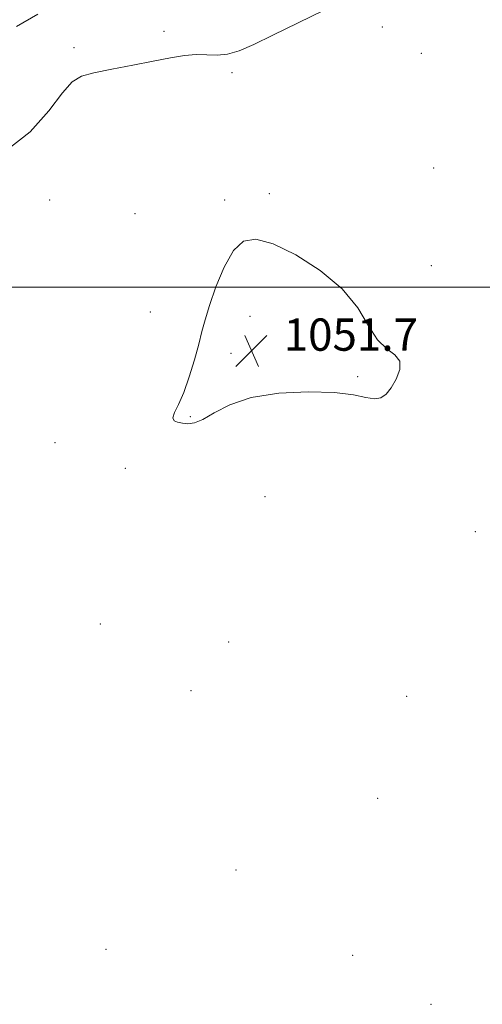
# Model space of a CAD drawing. Extents: x 2079800 to 2082700, y 354800 to 357700.
# Drawn here: x 2082008 to 2082123, y 356822 to 357066 of the extents above; entities that cross this region are included whole.
import ezdxf

# ---------------------------------------------------------------- set-up
doc = ezdxf.new("R2010")
doc.units = 0
doc.header["$MEASUREMENT"] = 0
for name, color, linetype, lineweight in [('32000', 7, 'Continuous', 0), ('DTM SPOT ELEVATION', 2, 'Continuous', 13), ('INTERMEDIATE CONTOUR', 44, 'Continuous', 0), ('INTERMEDIATE CONTOUR DEPRESSION', 44, 'Continuous', 0), ('SPOT ELEVATION', 7, 'Continuous', 0)]:
    doc.layers.add(name, color=color, linetype=linetype, lineweight=lineweight)
doc.styles.add('Style-ITALICS', font='ITALICS.shx')

# ---------------------------------------------------------------- blocks, each defined once
blk = doc.blocks.new('SPOT')
at = {"layer": 'SPOT ELEVATION'}
for p, q in [((-3.91, -3.91), (3.82, 3.81)), ((-1.65, 3.77), (1.72, -3.93))]:
    blk.add_line(p, q, dxfattribs=at)

msp = doc.modelspace()

# ---------------------------------------------------------------- linework, layer by layer
at = {"layer": '32000', "flags": 128}
msp.add_lwpolyline([(2082500, 357000), (2080000, 357000)], dxfattribs=at)
at = {"layer": 'DTM SPOT ELEVATION'}
for p in [(2082097.69, 357064.51, 1053.2), (2082043.52, 357063.44, 1054.3), (2082021.16, 357059.39, 1054.3), (2082107.35, 357057.99, 1053.2), (2082060.35, 357053.21, 1053.7), (2082110.45, 357029.57, 1052.4), (2082069.64, 357023.24, 1052.2), (2082015.15, 357021.66, 1052.9), (2082058.54, 357021.68, 1052.2), (2082036.34, 357018.25, 1052.4), (2082109.82, 357005.36, 1052.3), (2082040.09, 356993.9, 1052.5), (2082064.84, 356992.84, 1051.6), (2082060.13, 356983.66, 1051.7), (2082091.55, 356977.83, 1051.9), (2082050.03, 356967.93, 1051.9), (2082016.46, 356961.48, 1052.5), (2082033.89, 356955.11, 1052.7), (2082068.6, 356948.12, 1052.8), (2082120.73, 356939.38, 1052.5), (2082027.72, 356916.54, 1052.6), (2082059.58, 356912.02, 1052.9), (2082050.17, 356899.95, 1052.8), (2082103.73, 356898.6, 1053.1), (2082096.49, 356873.28, 1053.4), (2082061.4, 356855.53, 1053.1), (2082029.14, 356835.86, 1052.6), (2082090.34, 356834.32, 1053.6), (2082109.77, 356822.21, 1053.5)]:
    msp.add_point(p, dxfattribs=at)
at = {"layer": 'INTERMEDIATE CONTOUR'}
for points in [[(2082004.27, 357033.867, 1054), (2082010.334, 357038.582, 1054), (2082014.943, 357043.792, 1054), (2082018.301, 357048.221, 1054), (2082020.728, 357050.932, 1054), (2082023.018, 357052.3399, 1054), (2082026.0809, 357053.198, 1054), (2082030.524, 357054.1121, 1054), (2082035.7451, 357055.11, 1054), (2082040.84, 357056.073, 1054), (2082045.095, 357056.888, 1054), (2082048.566, 357057.468, 1054), (2082051.499, 357057.733, 1054), (2082054.132, 357057.676, 1054), (2082056.658, 357057.581, 1054), (2082059.26, 357057.801, 1054), (2082062.166, 357058.641, 1054), (2082065.771, 357060.19, 1054), (2082070.516, 357062.486, 1054), (2082083.125, 357068.6671, 1054)], [(2082006.878, 357064.692, 1056), (2082012.154, 357067.755, 1056)]]:
    msp.add_polyline3d(points, dxfattribs=at)
at = {"layer": 'INTERMEDIATE CONTOUR DEPRESSION'}
msp.add_polyline3d([(2082054.769, 356995.469, 1052), (2082056.386, 357000.093, 1052), (2082058.437, 357005.02, 1052), (2082060.74, 357009.114, 1052), (2082063.2301, 357011.451, 1052), (2082066.323, 357011.952, 1052), (2082070.5571, 357010.748, 1052), (2082076.182, 357008.024, 1052), (2082082.299, 357004.171, 1052), (2082087.721, 356999.633, 1052), (2082091.5799, 356994.876, 1052), (2082094.272, 356990.457, 1052), (2082096.513, 356986.952, 1052), (2082098.808, 356984.719, 1052), (2082100.824, 356983.22, 1052), (2082102.02, 356981.699, 1052), (2082102.025, 356979.606, 1052), (2082101.159, 356977.2251, 1052), (2082099.911, 356975.05, 1052), (2082098.659, 356973.488, 1052), (2082097.329, 356972.6019, 1052), (2082095.733, 356972.37, 1052), (2082093.623, 356972.716, 1052), (2082090.5, 356973.347, 1052), (2082085.809, 356973.917, 1052), (2082079.301, 356974.113, 1052), (2082071.976, 356973.753, 1052), (2082065.142, 356972.688, 1052), (2082059.83, 356970.897, 1052), (2082055.952, 356968.864, 1052), (2082053.138, 356967.202, 1052), (2082051.046, 356966.364, 1052), (2082049.436, 356966.179, 1052), (2082048.096, 356966.3161, 1052), (2082046.891, 356966.53, 1052), (2082046.002, 356966.92, 1052), (2082045.688, 356967.668, 1052), (2082046.121, 356968.958, 1052), (2082047.122, 356970.973, 1052), (2082048.424, 356973.898, 1052), (2082049.784, 356977.767, 1052), (2082051.054, 356982.014, 1052), (2082052.112, 356985.9281, 1052), (2082052.909, 356989.051, 1052), (2082053.688, 356991.955, 1052), (2082054.769, 356995.469, 1052)], dxfattribs=at)

# ---------------------------------------------------------------- block references
at = {"layer": 'SPOT ELEVATION'}
msp.add_blockref('SPOT', (2082065.213, 356984.27, 1051.712), dxfattribs=at)

# ---------------------------------------------------------------- texts
at = {"layer": 'SPOT ELEVATION', "style": 'Style-ITALICS'}
msp.add_text('1051.7', height=8, dxfattribs=at).set_placement((2082073.213, 356984.27, 1051.712))

doc.saveas('drawing.dxf')
